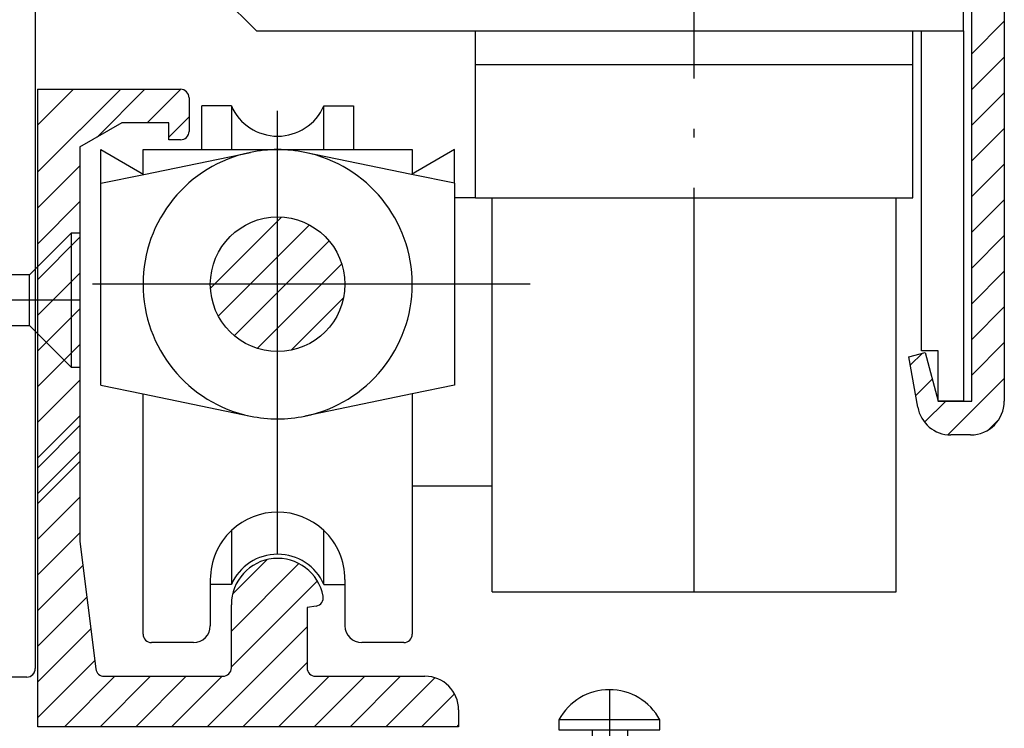
# Paper-space layout 'CC' of a CAD drawing. Units: millimetres. Extents: x -11 to 585, y 0 to 771.
# Drawn here: x 311 to 370, y 146 to 188 of the extents above; entities that cross this region are included whole.
import ezdxf

# ---------------------------------------------------------------- set-up
doc = ezdxf.new("R2010")
doc.units = ezdxf.units.MM
doc.linetypes.add('ACAD_ISO04W100', pattern=[30.5, 24, -3, 0.5, -3])
doc.linetypes.add('CENTER', pattern=[50.8, 31.75, -6.35, 6.35, -6.35])
doc.layers.get('Defpoints').update_dxf_attribs({"color": 1})
for name, color, linetype in [('1', 7, 'Continuous'), ('Drawing', 7, 'Continuous'), ('VEKA_PAPER', 5, 'Continuous')]:
    doc.layers.add(name, color=color, linetype=linetype)

# ---------------------------------------------------------------- blocks, each defined once
blk = doc.blocks.new('Clipboard18149')
for p, q in [((3.029, 36.446), (3.029, 38.234)), ((3.029, 31.964), (3.029, 36.434)), ((3.959, 2.496), (4.093, 35.83)), ((5.045, 23.918), (5.047, 24.418)), ((5.035, 21.419), (5.037, 21.919)), ((5.025, 18.92), (5.025, 19.42)), ((5.017, 16.92), (5.015, 16.42)), ((5.003, 13.401), (5.005, 13.901)), ((4.993, 10.901), (4.993, 11.401)), ((4.983, 8.401), (4.985, 8.901)), ((4.973, 5.901), (4.973, 6.401)), ((4.943, 3.386), (4.946, 3.886)), ((3.963, 3.39), (3.959, 2.496))]:
    blk.add_line(p, q)
at = {"layer": 'Drawing', "linetype": 'CENTER'}
for p, q in [((0.002, 36.446), (0, 35.846)), ((6.002, 36.446), (0.002, 36.446)), ((6, 35.846), (6.002, 36.446)), ((0, 35.846), (6, 35.846)), ((2.997, 2.5), (3.029, 31.964)), ((0.764, 27.875), (0.511, 27.876)), ((0.511, 27.876), (0.997, 24.436)), ((0.759, 27.911), (1.245, 24.471)), ((5.264, 27.893), (4.75, 24.457)), ((5.511, 27.856), (4.997, 24.42)), ((5.259, 27.857), (5.511, 27.856)), ((0.974, 23.936), (0.976, 24.436)), ((0.976, 24.436), (1.976, 24.432)), ((1.974, 23.932), (1.976, 24.432)), ((4.045, 23.922), (4.047, 24.422)), ((4.047, 24.422), (5.047, 24.418)), ((1.474, 23.934), (0.974, 23.936)), ((1.974, 23.932), (1.474, 23.934)), ((4.545, 23.92), (4.045, 23.922)), ((5.045, 23.918), (4.545, 23.92)), ((0.973, 21.436), (0.975, 21.936)), ((0.975, 21.936), (1.975, 21.932)), ((1.973, 21.432), (1.975, 21.932)), ((4.035, 21.423), (4.037, 21.923)), ((4.037, 21.923), (5.037, 21.919)), ((1.473, 21.434), (0.973, 21.436)), ((1.973, 21.432), (1.473, 21.434)), ((4.535, 21.421), (4.035, 21.423)), ((5.035, 21.419), (4.535, 21.421)), ((0.971, 18.936), (0.973, 19.436)), ((0.973, 19.436), (1.973, 19.432)), ((1.971, 18.932), (1.973, 19.432)), ((4.025, 18.924), (4.027, 19.424)), ((4.027, 19.424), (5.027, 19.42)), ((1.471, 18.934), (0.971, 18.936)), ((1.971, 18.932), (1.471, 18.934)), ((4.525, 18.922), (4.025, 18.924)), ((5.025, 18.92), (4.525, 18.922)), ((0.746, 17.357), (0.493, 17.358)), ((0.493, 17.358), (0.979, 13.917)), ((0.741, 17.393), (1.227, 13.952)), ((5.246, 17.374), (4.732, 13.938)), ((5.493, 17.338), (4.979, 13.901)), ((5.241, 17.339), (5.493, 17.338)), ((0.97, 16.436), (0.972, 16.936)), ((1.47, 16.434), (0.97, 16.436)), ((0.972, 16.936), (1.972, 16.932)), ((1.97, 16.432), (1.47, 16.434)), ((1.97, 16.432), (1.972, 16.932)), ((4.015, 16.424), (4.017, 16.924)), ((4.515, 16.422), (4.015, 16.424)), ((4.017, 16.924), (5.017, 16.92)), ((5.015, 16.42), (4.515, 16.422)), ((0.968, 13.417), (0.97, 13.917)), ((0.97, 13.917), (1.97, 13.913)), ((1.968, 13.413), (1.97, 13.913)), ((4.003, 13.405), (4.005, 13.905)), ((4.005, 13.905), (5.005, 13.901)), ((1.468, 13.415), (0.968, 13.417)), ((1.968, 13.413), (1.468, 13.415)), ((4.503, 13.403), (4.003, 13.405)), ((5.003, 13.401), (4.503, 13.403)), ((0.975, 10.917), (0.977, 11.417)), ((0.977, 11.417), (1.977, 11.413)), ((1.975, 10.913), (1.977, 11.413)), ((3.993, 10.905), (3.995, 11.405)), ((3.995, 11.405), (4.995, 11.401)), ((1.475, 10.915), (0.975, 10.917)), ((1.975, 10.913), (1.475, 10.915)), ((4.493, 10.903), (3.993, 10.905)), ((4.993, 10.901), (4.493, 10.903)), ((0.965, 8.417), (0.967, 8.917)), ((0.967, 8.917), (1.967, 8.913)), ((1.965, 8.413), (1.967, 8.913)), ((3.983, 8.405), (3.985, 8.905)), ((3.985, 8.905), (4.985, 8.901)), ((1.465, 8.415), (0.965, 8.417)), ((1.965, 8.413), (1.465, 8.415)), ((4.483, 8.403), (3.983, 8.405)), ((4.983, 8.401), (4.483, 8.403)), ((0.731, 7.341), (0.479, 7.342)), ((0.479, 7.342), (0.965, 3.902)), ((0.726, 7.377), (1.212, 3.937)), ((5.231, 7.359), (4.717, 3.923)), ((5.478, 7.322), (4.965, 3.886)), ((5.226, 7.323), (5.478, 7.322)), ((0.955, 5.917), (0.957, 6.417)), ((1.455, 5.915), (0.955, 5.917)), ((0.957, 6.417), (1.957, 6.413)), ((1.955, 5.913), (1.455, 5.915)), ((1.955, 5.913), (1.957, 6.413)), ((3.973, 5.905), (3.975, 6.405)), ((4.473, 5.903), (3.973, 5.905)), ((3.975, 6.405), (4.975, 6.401)), ((4.973, 5.901), (4.473, 5.903)), ((0.97, 3.402), (0.972, 3.902)), ((0.972, 3.902), (1.972, 3.898)), ((1.97, 3.398), (1.972, 3.898)), ((3.963, 3.39), (3.965, 3.89)), ((3.965, 3.89), (4.965, 3.886)), ((1.47, 3.4), (0.97, 3.402)), ((1.97, 3.398), (1.47, 3.4)), ((4.943, 3.386), (3.963, 3.39)), ((4.993, 2.492), (0.993, 2.508)), ((1.989, 1.504), (0.993, 2.508)), ((3.989, 1.496), (4.993, 2.492)), ((3.989, 1.496), (1.989, 1.504)), ((2.205, 1.177), (2.206, 1.503)), ((2.983, 0), (2.205, 1.177)), ((3.484, 0.745), (2.206, 1.304)), ((3.77, 1.171), (2.983, 0)), ((2.989, 1.5), (3.989, 1.496)), ((3.77, 1.171), (3.772, 1.497)), ((3.2, 0.323), (2.594, 0.589))]:
    blk.add_line(p, q, dxfattribs=at)
at = {"layer": 'Drawing'}
blk.add_line((1.982, 35.838), (1.961, 2.508), dxfattribs=at)
at = {"layer": 'Drawing', "linetype": 'CENTER'}
blk.add_arc((3.002, 34.824), 3.411, 28.4121, 151.5879, dxfattribs=at)
blk = doc.blocks.new('A$C33447CB5')
at = {"layer": 'Drawing', "linetype": 'Continuous'}
for p, q in [((13.148, 67.181), (15.623, 67.844)), ((13.21, 66.718), (13.866, 67.373)), ((13.5, 65.594), (15.756, 67.849)), ((15.072, 66.939), (14.475, 67.536)), ((15.98, 67.445), (15.59, 67.835)), ((1.482, 64.085), (12.241, 66.968)), ((15.836, 64.761), (13.359, 67.238)), ((15.824, 67.281), (15.052, 66.929)), ((13.5, 63.152), (13.5, 66.013)), ((13.5, 66.004), (13.5, 63.404)), ((13.5, 66.002), (13.5, 63.402)), ((13.5, 64.179), (15.054, 65.733)), ((14.48, 64.702), (13.5, 65.683)), ((14.824, 66.018), (16, 64.557)), ((15.167, 64.432), (15.684, 64.949)), ((16, 64.557), (16, 61.274)), ((9.058, 61.152), (11.752, 63.846)), ((9.19, 61.37), (11.295, 63.847)), ((12.3, 63.402), (12.3, 63.852)), ((14.2, 63.568), (13.5, 64.268)), ((14.2, 64.253), (14.2, 58.102)), ((15.402, 61.833), (15.2, 64.253)), ((16, 63.182), (15.225, 63.958)), ((15.292, 63.143), (16, 63.851)), ((14.2, 60.74), (11.202, 63.738)), ((11.817, 63.715), (11.95, 63.09)), ((12.584, 61.849), (14.2, 63.465)), ((11.673, 61.852), (10.553, 62.973)), ((11.081, 61.76), (12.18, 62.859)), ((12.243, 62.852), (13.2, 62.852)), ((14.2, 62.154), (13.413, 62.941)), ((0, 0.5), (0, 62.154)), ((5.278, 62.514), (2.871, 61.869)), ((10.683, 61.429), (9.903, 62.209)), ((13.412, 61.263), (14.2, 62.051)), ((16, 61.768), (15.353, 62.415)), ((15.401, 61.838), (16, 62.437)), ((11.988, 58.71), (9.253, 61.444)), ((12.5, 61.852), (11.5, 61.852)), ((2.5, 61.386), (2.5, 47.25)), ((9.404, 60.083), (10.592, 61.271)), ((11.295, 57.858), (9.19, 60.334)), ((12.416, 58.852), (14.2, 60.637)), ((10.054, 59.319), (10.838, 60.103)), ((10.703, 58.554), (12.001, 59.852)), ((11.5, 59.852), (12.5, 59.852)), ((13.267, 58.845), (12.259, 59.852)), ((14.2, 59.326), (13.289, 60.237)), ((13.5, 58.522), (14.2, 59.222)), ((11.531, 57.752), (10.558, 58.726)), ((11.95, 58.615), (11.817, 57.99)), ((13.2, 58.852), (12.243, 58.852)), ((14.164, 57.948), (13.493, 58.619)), ((13.5, 58.102), (13.5, 58.552)), ((11.362, 57.799), (11.888, 58.324)), ((12.3, 57.852), (12.3, 58.302)), ((13.5, 58.302), (13.5, 51.301)), ((9.144, 47.136), (10.84, 54.401)), ((13.122, 51.011), (12.946, 51.059)), ((12.576, 50.838), (11.552, 46.455)), ((45.809, 46.378), (45.21, 48.612)), ((45.516, 48.989), (49.026, 48.805)), ((53.974, 48.805), (57.684, 49)), ((58, 48.7), (58, 0.5)), ((49.487, 48.193), (48.288, 43)), ((54.428, 43), (53.508, 48.219)), ((3, 46.75), (8.658, 46.75)), ((14.3, 44.167), (18.5, 46)), ((18.5, 46), (45.519, 46)), ((8.659, 45.25), (3, 45.25)), ((2.5, 44.75), (2.5, 27.25)), ((18.8, 43.403), (16.3, 42.312)), ((37, 43.5), (21, 43.5)), ((41.5, 43.5), (39, 43.5)), ((45.209, 43.5), (44, 43.5)), ((19.5, 41.2), (19.5, 42.945)), ((20.5, 43), (20.5, 41.2)), ((37.5, 41.2), (37.5, 43)), ((38.5, 43), (38.5, 41.2)), ((42, 9.7), (42, 43)), ((43.5, 43), (43.5, 27.25)), ((45.603, 42.482), (45.696, 42.888)), ((48.288, 43), (49.288, 42)), ((53.428, 42), (54.428, 43)), ((16, 41.854), (16, 9.7)), ((48.106, 39.646), (45.736, 42.016)), ((49.288, 42), (53.428, 42)), ((14.5, 27.25), (14.5, 41.025)), ((16.5, 37.682), (19.018, 40.2)), ((18.5, 40.2), (28.75, 40.2)), ((19.639, 38.7), (21.139, 40.2)), ((21.76, 38.7), (23.26, 40.2)), ((23.882, 38.7), (25.382, 40.2)), ((26.003, 38.7), (27.503, 40.2)), ((28.75, 40.2), (28.75, 38.7)), ((29.25, 39.826), (29.624, 40.2)), ((29.25, 40.2), (39.5, 40.2)), ((29.25, 38.7), (29.25, 40.2)), ((30.246, 38.7), (31.746, 40.2)), ((32.367, 38.7), (33.867, 40.2)), ((34.488, 38.7), (35.988, 40.2)), ((36.61, 38.7), (38.11, 40.2)), ((38.731, 38.7), (40.129, 40.098)), ((28.124, 38.7), (28.75, 39.326)), ((49.1, 39.5), (48.459, 39.5)), ((51.9, 39.496), (51.1, 39.496)), ((54.256, 39.5), (53.9, 39.5)), ((54.647, 39.683), (54.61, 39.646)), ((55.5, 27.25), (55.5, 39.33)), ((28.75, 38.7), (18.5, 38.7)), ((39.5, 38.7), (29.25, 38.7)), ((40, 37.848), (41.275, 39.122)), ((49.6, 37.996), (49.6, 39)), ((50.6, 38.996), (50.6, 37.996)), ((52.4, 37.996), (52.4, 38.996)), ((53.4, 39), (53.4, 37.996)), ((16.5, 12.2), (16.5, 38.2)), ((18, 38.2), (18, 12.2)), ((40, 12.2), (40, 38.2)), ((41.5, 38.2), (41.5, 12.2)), ((16.5, 35.561), (18, 37.061)), ((40, 35.726), (41.5, 37.226)), ((40, 33.605), (41.5, 35.105)), ((16.5, 33.44), (18, 34.94)), ((16.5, 31.318), (18, 32.818)), ((40, 31.484), (41.5, 32.984)), ((16.5, 29.197), (18, 30.697)), ((40, 29.362), (41.5, 30.862)), ((40, 27.241), (41.5, 28.741)), ((16.5, 27.076), (18, 28.576)), ((3, 26.75), (14, 26.75)), ((16.5, 24.954), (18, 26.454)), ((40, 25.12), (41.5, 26.62)), ((44, 26.75), (55, 26.75)), ((14, 25.25), (3, 25.25)), ((55, 25.25), (44, 25.25)), ((2.5, 24.75), (2.5, 9.7)), ((14.5, 9.7), (14.5, 24.75)), ((43.5, 24.75), (43.5, 9.7)), ((55.5, 9.7), (55.5, 24.75)), ((16.5, 22.833), (18, 24.333)), ((40, 22.999), (41.5, 24.499)), ((40, 20.877), (41.5, 22.377)), ((16.5, 20.712), (18, 22.212)), ((16.5, 18.59), (18, 20.09)), ((40, 18.756), (41.5, 20.256)), ((16.5, 16.469), (18, 17.969)), ((40, 16.635), (41.5, 18.135)), ((16.5, 14.348), (18, 15.848)), ((16.5, 12.227), (18, 13.727)), ((40, 12.392), (41.5, 13.892)), ((17.134, 10.739), (18.197, 11.802)), ((39.991, 10.261), (41.439, 11.71)), ((18.5, 11.7), (39.5, 11.7)), ((18.716, 10.2), (20.216, 11.7)), ((20.838, 10.2), (22.338, 11.7)), ((22.959, 10.2), (24.459, 11.7)), ((25.08, 10.2), (26.58, 11.7)), ((27.202, 10.2), (28.702, 11.7)), ((29.323, 10.2), (30.823, 11.7)), ((31.444, 10.2), (32.944, 11.7)), ((33.566, 10.2), (35.066, 11.7)), ((35.687, 10.2), (37.187, 11.7)), ((37.808, 10.2), (39.308, 11.7)), ((39.5, 10.2), (18.5, 10.2)), ((3, 9.2), (14, 9.2)), ((16.5, 9.2), (19.5, 9.2)), ((20.5, 9.2), (27.813, 9.2)), ((30.187, 9.2), (37.5, 9.2)), ((38.5, 9.2), (41.5, 9.2)), ((44, 9.2), (55, 9.2)), ((11.4, 6.7), (3, 6.7)), ((28.7, 6.7), (14.9, 6.7)), ((29, 7), (28.7, 6.7)), ((29.3, 6.7), (29, 7)), ((43.1, 6.7), (29.3, 6.7)), ((55, 6.7), (46.6, 6.7)), ((2.5, 6.2), (2.5, 3)), ((11.9, 3), (11.9, 6.2)), ((14.4, 6.2), (14.4, 3)), ((43.6, 3), (43.6, 6.2)), ((46.1, 6.2), (46.1, 3)), ((55.5, 3), (55.5, 6.2)), ((3, 2.5), (3.7, 2.5)), ((10.9, 2.5), (11.4, 2.5)), ((14.9, 2.5), (15.4, 2.5)), ((42.6, 2.5), (43.1, 2.5)), ((46.6, 2.5), (47.1, 2.5)), ((54.3, 2.5), (55, 2.5)), ((4.2, 2), (4.2, 1.5)), ((10.4, 1.5), (10.4, 2)), ((15.9, 2), (15.9, 1.5)), ((42.1, 1.5), (42.1, 2)), ((47.6, 2), (47.6, 1.5)), ((53.8, 1.5), (53.8, 2)), ((4.2, 1.5), (2.7, 0)), ((11.9, 0), (10.4, 1.5)), ((15.9, 1.5), (14.4, 0)), ((43.6, 0), (42.1, 1.5)), ((47.6, 1.5), (46.1, 0)), ((55.3, 0), (53.8, 1.5)), ((2.7, 0), (0.5, 0)), ((14.4, 0), (11.9, 0)), ((46.1, 0), (43.6, 0)), ((57.5, 0), (55.3, 0))]:
    blk.add_line(p, q, dxfattribs=at)
for centre, radius, start, end in [((15.7, 67.554), 0.3, 294.46994, 104.99636), ((12.5, 66.002), 1, 0, 105.00081), ((13.2, 66.988), 0.2, 104.99563, 234.3072), ((12.5, 66.013), 1, 0, 54.30739), ((15.3, 66.383), 0.6, 114.46922, 217.5291), ((14.7, 64.253), 0.5, 0, 180), ((2, 62.154), 2, 104.99876, 180.00175), ((11.8, 60.852), 3.5, 90, 270), ((11.523, 63.652), 0.3, 11.99604, 139.64312), ((11.8, 63.852), 0.5, 0, 90), ((12.9, 63.402), 0.6, 180, 360), ((12.243, 63.152), 0.3, 191.99758, 270), ((13.2, 63.152), 0.3, 270, 0), ((5.408, 62.031), 0.5, 349.54877, 104.99809), ((3, 61.386), 0.5, 105.00147, 180), ((11.8, 60.852), 6, 169.5471, 257.14277), ((11.5, 60.852), 1, 90, 270), ((12.5, 60.852), 1, 270, 90), ((16, 61.874), 0.6, 183.91282, 270.00146), ((9.8, 60.852), 0.8, 139.64271, 220.35792), ((12.243, 58.552), 0.3, 90, 167.99968), ((12.9, 58.302), 0.6, 0, 180), ((13.2, 58.552), 0.3, 0, 90), ((11.523, 58.052), 0.3, 220.35876, 347.99939), ((13.85, 58.102), 0.35, 180, 360), ((11.8, 57.852), 0.5, 270, 0), ((10.354, 54.515), 0.5, 346.85519, 77.14117), ((12.868, 50.769), 0.3, 75.00854, 166.85085), ((13.2, 51.301), 0.3, 254.97697, 0), ((45.5, 48.689), 0.3, 86.99426, 195.00353), ((49, 48.306), 0.5, 346.99857, 86.99089), ((54, 48.306), 0.5, 93.00213, 180), ((57.7, 48.7), 0.3, 0, 93.00268), ((54, 48.306), 0.5, 180, 189.99825), ((3, 47.25), 0.5, 180, 270), ((8.658, 47.25), 0.5, 270, 346.862), ((13.5, 46), 2, 166.85519, 293.57902), ((45.519, 46.3), 0.3, 270, 14.99749), ((3, 44.75), 0.5, 90, 180), ((8.659, 44.75), 0.5, 14.47816, 90), ((13.5, 46), 4.5, 194.47748, 275.74052), ((19, 42.945), 0.5, 0, 113.58252), ((21, 43), 0.5, 90, 180), ((37, 43), 0.5, 0, 90), ((39, 43), 0.5, 90, 180), ((41.5, 43), 0.5, 0, 90), ((44, 43), 0.5, 90, 180), ((45.209, 43), 0.5, 346.99936, 90), ((16.5, 41.854), 0.5, 113.57972, 180), ((46.09, 42.369), 0.5, 166.99857, 224.99753), ((14, 41.025), 0.5, 0, 95.74121), ((20, 41.2), 0.5, 180, 360), ((38, 41.2), 0.5, 180, 360), ((18.5, 38.2), 2, 90, 180), ((39.5, 38.2), 2, 0, 90.00087), ((55, 39.33), 0.5, 0, 134.99753), ((48.459, 40), 0.5, 224.99505, 270), ((49.1, 39), 0.5, 0, 90), ((51.1, 38.996), 0.5, 90, 180), ((51.9, 38.996), 0.5, 0, 90), ((53.9, 39), 0.5, 90, 180), ((54.256, 40), 0.5, 270, 314.99753), ((18.5, 38.2), 0.5, 90, 180), ((39.5, 38.2), 0.5, 0, 90.0035), ((50.1, 37.996), 0.5, 180, 270), ((50.1, 37.996), 0.5, 270, 0), ((52.9, 37.996), 0.5, 180, 270), ((52.9, 37.996), 0.5, 270, 0), ((3, 27.25), 0.5, 180, 270), ((14, 27.25), 0.5, 270, 0), ((44, 27.25), 0.5, 180, 270), ((55, 27.25), 0.5, 270, 0), ((3, 24.75), 0.5, 90, 180), ((14, 24.75), 0.5, 0, 90), ((44, 24.75), 0.5, 90, 180), ((55, 24.75), 0.5, 0, 90), ((18.5, 12.2), 2, 180.0035, 270), ((18.5, 12.2), 0.5, 180.01399, 270), ((39.5, 12.2), 2, 270, 0), ((39.5, 12.2), 0.5, 270, 0), ((3, 9.7), 0.5, 180, 270), ((14, 9.7), 0.5, 270, 0), ((16.5, 9.7), 0.5, 180, 270), ((20, 9.2), 0.5, 0, 180), ((29, 7), 2.5, 61.6424, 118.3576), ((38, 9.2), 0.5, 0, 180), ((41.5, 9.7), 0.5, 270, 0), ((44, 9.7), 0.5, 180, 270), ((55, 9.7), 0.5, 270, 0), ((3, 6.2), 0.5, 90, 180), ((11.4, 6.2), 0.5, 0, 90), ((14.9, 6.2), 0.5, 90, 180), ((43.1, 6.2), 0.5, 0, 90), ((46.6, 6.2), 0.5, 90, 180), ((55, 6.2), 0.5, 0, 90), ((3, 3), 0.5, 180, 270), ((11.4, 3), 0.5, 270, 0), ((14.9, 3), 0.5, 180, 270), ((43.1, 3), 0.5, 270, 0), ((46.6, 3), 0.5, 180, 270), ((55, 3), 0.5, 270, 0), ((3.7, 2), 0.5, 0, 90), ((10.9, 2), 0.5, 90, 180), ((15.4, 2), 0.5, 0, 90), ((42.6, 2), 0.5, 90, 180), ((47.1, 2), 0.5, 0, 90), ((54.3, 2), 0.5, 90, 180), ((0.5, 0.5), 0.5, 180, 270), ((57.5, 0.5), 0.5, 270, 0)]:
    blk.add_arc(centre, radius, start, end, dxfattribs=at)
for p in [(15.2, 64.253), (12.5, 61.852), (18.5, 40.2), (39.5, 11.7), (0, 0.5), (0, 0.5)]:
    blk.add_point(p, dxfattribs=at)
blk = doc.blocks.new('PH_GRPBLK')
at = {"layer": 'Defpoints', "color": 0, "linetype": 'Continuous'}
blk.add_point((0, 0), dxfattribs=at)
blk = doc.blocks.new('Tilt & Slide Door Bottom')
at = {"layer": '1', "color": 7, "linetype": 'Continuous'}
for p, q in [((-393.617, 185.297), (-393.617, 249.575)), ((-393.617, 185.297), (-393.617, 249.575)), ((-391.687, 249.524), (-391.687, 185.297)), ((-391.687, 249.524), (-391.687, 185.297)), ((-394.117, 207.297), (-394.117, 211.297)), ((-394.117, 207.297), (-394.117, 211.297)), ((-438.117, 209.297), (-436.116, 207.297)), ((-438.117, 209.297), (-436.116, 207.297)), ((-393.617, 205.94), (-391.687, 207.87)), ((-393.617, 205.94), (-391.687, 207.87)), ((-436.116, 207.297), (-423.117, 207.297)), ((-436.116, 207.297), (-423.117, 207.297)), ((-423.117, 197.372), (-423.117, 207.297)), ((-423.117, 207.297), (-397.117, 207.297)), ((-423.117, 197.372), (-423.117, 207.297)), ((-423.117, 207.297), (-397.117, 207.297)), ((-397.117, 197.372), (-397.117, 207.297)), ((-397.117, 207.297), (-396.617, 207.297)), ((-397.117, 197.372), (-397.117, 207.297)), ((-397.117, 207.297), (-396.617, 207.297)), ((-396.617, 188.297), (-396.617, 207.297)), ((-396.617, 207.297), (-394.117, 207.297)), ((-396.617, 188.297), (-396.617, 207.297)), ((-396.617, 207.297), (-394.117, 207.297)), ((-394.117, 207.297), (-394.117, 185.297)), ((-394.117, 207.297), (-394.117, 185.297)), ((-393.617, 203.819), (-391.687, 205.749)), ((-393.617, 203.819), (-391.687, 205.749)), ((-423.117, 205.297), (-397.117, 205.297)), ((-423.117, 205.297), (-397.117, 205.297)), ((-449.133, 201.692), (-446.995, 203.83)), ((-449.133, 203.814), (-449.117, 203.83)), ((-449.133, 203.83), (-440.633, 203.83)), ((-449.133, 201.692), (-446.995, 203.83)), ((-449.133, 203.814), (-449.117, 203.83)), ((-449.133, 203.83), (-440.633, 203.83)), ((-449.117, 191.297), (-449.117, 203.83)), ((-449.117, 198.917), (-444.18, 203.83)), ((-449.117, 191.297), (-449.117, 203.83)), ((-445.599, 200.984), (-442.753, 203.83)), ((-445.599, 200.984), (-442.753, 203.83)), ((-442.615, 201.83), (-440.615, 203.83)), ((-442.615, 201.83), (-440.615, 203.83)), ((-393.617, 201.698), (-391.687, 203.628)), ((-393.617, 201.698), (-391.687, 203.628)), ((-440.133, 203.33), (-440.133, 201.33)), ((-440.133, 203.33), (-440.133, 201.33)), ((-437.617, 202.848), (-439.367, 202.848)), ((-439.367, 200.247), (-439.367, 202.848)), ((-437.617, 202.848), (-439.367, 202.848)), ((-439.367, 200.247), (-439.367, 202.848)), ((-437.617, 202.848), (-437.617, 200.247)), ((-437.617, 202.848), (-437.617, 200.247)), ((-432.117, 202.848), (-430.367, 202.848)), ((-432.117, 200.247), (-432.117, 202.848)), ((-432.117, 202.848), (-430.367, 202.848)), ((-432.117, 200.247), (-432.117, 202.848)), ((-430.367, 202.848), (-430.367, 200.247)), ((-430.367, 202.848), (-430.367, 200.247)), ((-441.333, 200.99), (-440.133, 202.19)), ((-441.333, 200.99), (-440.133, 202.19)), ((-449.117, 198.917), (-446.617, 201.417)), ((-444.133, 201.83), (-446.633, 200.387)), ((-444.133, 201.83), (-446.633, 200.387)), ((-441.333, 201.83), (-444.133, 201.83)), ((-441.333, 201.83), (-444.133, 201.83)), ((-441.333, 200.83), (-441.333, 201.83)), ((-441.333, 200.83), (-441.333, 201.83)), ((-393.617, 199.576), (-391.687, 201.506)), ((-393.617, 199.576), (-391.687, 201.506)), ((-440.633, 200.83), (-441.333, 200.83)), ((-440.633, 200.83), (-441.333, 200.83)), ((-446.617, 200.396), (-446.617, 191.297)), ((-446.617, 200.396), (-446.617, 191.297)), ((-445.367, 200.247), (-442.816, 198.774)), ((-445.367, 198.247), (-445.367, 200.247)), ((-445.367, 200.247), (-442.816, 198.774)), ((-445.367, 198.247), (-445.367, 200.247)), ((-442.867, 200.247), (-439.367, 200.247)), ((-442.867, 198.763), (-442.867, 200.247)), ((-442.867, 200.247), (-439.367, 200.247)), ((-442.867, 198.763), (-442.867, 200.247)), ((-439.367, 200.247), (-437.617, 200.247)), ((-439.367, 200.247), (-437.617, 200.247)), ((-437.617, 200.247), (-432.117, 200.247)), ((-437.617, 200.247), (-432.117, 200.247)), ((-432.117, 200.247), (-430.367, 200.247)), ((-432.117, 200.247), (-430.367, 200.247)), ((-430.367, 200.247), (-426.867, 200.247)), ((-430.367, 200.247), (-426.867, 200.247)), ((-424.367, 200.247), (-426.918, 198.774)), ((-424.367, 200.247), (-426.918, 198.774)), ((-426.867, 200.247), (-426.867, 198.764)), ((-426.867, 200.247), (-426.867, 198.764)), ((-424.367, 198.247), (-424.367, 200.247)), ((-424.367, 198.247), (-424.367, 200.247)), ((-442.816, 198.774), (-436.485, 200.082)), ((-442.816, 198.774), (-436.485, 200.082)), ((-426.918, 198.774), (-433.249, 200.082)), ((-426.918, 198.774), (-433.249, 200.082)), ((-449.117, 196.779), (-446.617, 199.279)), ((-449.117, 196.779), (-446.617, 199.279)), ((-393.617, 197.455), (-391.687, 199.385)), ((-393.617, 197.455), (-391.687, 199.385)), ((-445.367, 198.247), (-442.816, 198.774)), ((-445.367, 198.247), (-442.816, 198.774)), ((-424.367, 198.247), (-426.918, 198.774)), ((-424.367, 198.247), (-426.918, 198.774)), ((-445.367, 186.247), (-445.367, 198.247)), ((-445.367, 186.247), (-445.367, 198.247)), ((-424.367, 198.247), (-424.367, 197.372)), ((-424.367, 198.247), (-424.367, 197.372)), ((-423.117, 197.372), (-424.367, 197.372)), ((-424.367, 197.372), (-424.367, 186.247)), ((-423.117, 197.372), (-424.367, 197.372)), ((-424.367, 197.372), (-424.367, 186.247)), ((-423.117, 197.372), (-397.117, 197.372)), ((-423.117, 197.372), (-397.117, 197.372)), ((-422.117, 180.247), (-422.117, 197.372)), ((-422.117, 180.247), (-422.117, 197.372)), ((-398.117, 173.972), (-398.117, 197.372)), ((-393.617, 195.334), (-391.687, 197.264)), ((-393.617, 195.334), (-391.687, 197.264)), ((-449.117, 194.657), (-446.617, 197.157)), ((-449.117, 194.657), (-446.617, 197.157)), ((-438.86, 192.011), (-434.631, 196.24)), ((-438.86, 192.011), (-434.631, 196.24)), ((-438.392, 190.358), (-432.977, 195.772)), ((-438.392, 190.358), (-432.977, 195.772)), ((-449.617, 192.797), (-447.117, 195.297)), ((-449.617, 192.797), (-447.117, 195.297)), ((-449.117, 192.536), (-446.617, 195.036)), ((-449.117, 192.536), (-446.617, 195.036)), ((-447.117, 195.297), (-446.617, 195.297)), ((-447.117, 187.297), (-447.117, 195.297)), ((-447.117, 195.297), (-446.617, 195.297)), ((-447.117, 187.297), (-447.117, 195.297)), ((-446.617, 195.297), (-446.617, 191.297)), ((-446.617, 195.297), (-446.617, 191.297)), ((-393.617, 193.212), (-391.687, 195.142)), ((-393.617, 193.212), (-391.687, 195.142)), ((-437.442, 189.186), (-431.806, 194.822)), ((-437.442, 189.186), (-431.806, 194.822)), ((-436.074, 188.434), (-431.053, 193.454)), ((-436.074, 188.434), (-431.053, 193.454)), ((-449.617, 192.797), (-462.261, 192.797)), ((-449.617, 192.797), (-462.261, 192.797)), ((-449.617, 191.297), (-449.617, 192.797)), ((-449.617, 191.297), (-449.617, 192.797)), ((-449.117, 190.415), (-446.617, 192.915)), ((-449.117, 190.415), (-446.617, 192.915)), ((-393.617, 191.091), (-391.687, 193.021)), ((-393.617, 191.091), (-391.687, 193.021)), ((-434.056, 188.33), (-430.95, 191.436)), ((-434.056, 188.33), (-430.95, 191.436)), ((-449.617, 189.797), (-449.617, 191.297)), ((-449.617, 189.797), (-449.617, 191.297)), ((-449.117, 165.957), (-449.117, 191.297)), ((-449.117, 188.293), (-446.617, 190.793)), ((-449.117, 188.293), (-446.617, 190.793)), ((-446.617, 191.297), (-446.617, 187.297)), ((-446.617, 191.297), (-446.617, 176.957)), ((-446.617, 191.297), (-446.617, 187.297)), ((-446.617, 191.297), (-446.617, 176.957)), ((-393.617, 188.97), (-391.687, 190.9)), ((-393.617, 188.97), (-391.687, 190.9)), ((-461.456, 189.797), (-449.617, 189.797)), ((-461.456, 189.797), (-449.617, 189.797)), ((-447.117, 187.297), (-449.617, 189.797)), ((-447.117, 187.297), (-449.617, 189.797)), ((-449.117, 186.172), (-446.617, 188.672)), ((-449.117, 186.172), (-446.617, 188.672)), ((-393.617, 186.848), (-391.687, 188.778)), ((-393.617, 186.848), (-391.687, 188.778)), ((-397.359, 187.936), (-396.393, 188.195)), ((-397.359, 187.936), (-396.393, 188.195)), ((-396.833, 184.95), (-397.359, 187.936)), ((-396.833, 184.95), (-397.359, 187.936)), ((-397.271, 187.437), (-396.557, 188.151)), ((-397.271, 187.437), (-396.557, 188.151)), ((-395.617, 188.297), (-396.617, 188.297)), ((-395.617, 188.297), (-396.617, 188.297)), ((-396.393, 188.195), (-395.617, 185.297)), ((-396.393, 188.195), (-395.617, 185.297)), ((-395.617, 185.297), (-395.617, 188.297)), ((-395.617, 185.297), (-395.617, 188.297)), ((-446.617, 187.297), (-447.117, 187.297)), ((-446.617, 187.297), (-447.117, 187.297)), ((-395.039, 183.305), (-391.687, 186.657)), ((-395.039, 183.305), (-391.687, 186.657)), ((-449.117, 184.051), (-446.617, 186.551)), ((-449.117, 184.051), (-446.617, 186.551)), ((-445.367, 186.247), (-442.867, 185.731)), ((-445.367, 186.247), (-442.867, 185.731)), ((-424.367, 186.247), (-426.867, 185.731)), ((-424.367, 186.247), (-426.867, 185.731)), ((-396.953, 185.633), (-395.97, 186.616)), ((-396.953, 185.633), (-395.97, 186.616)), ((-442.867, 185.731), (-436.485, 184.412)), ((-442.867, 171.457), (-442.867, 185.731)), ((-442.867, 185.731), (-436.485, 184.412)), ((-442.867, 171.457), (-442.867, 185.731)), ((-426.867, 185.731), (-433.249, 184.412)), ((-426.867, 185.731), (-433.249, 184.412)), ((-426.867, 185.731), (-426.867, 180.247)), ((-426.867, 185.731), (-426.867, 180.247)), ((-396.421, 184.044), (-395.168, 185.297)), ((-396.421, 184.044), (-395.168, 185.297)), ((-395.617, 185.297), (-393.617, 185.297)), ((-394.117, 185.297), (-395.617, 185.297)), ((-395.617, 185.297), (-393.617, 185.297)), ((-394.117, 185.297), (-395.617, 185.297)), ((-449.117, 181.929), (-446.617, 184.429)), ((-449.117, 181.929), (-446.617, 184.429)), ((-449.117, 181.347), (-446.617, 183.847)), ((-449.117, 181.347), (-446.617, 183.847)), ((-426.867, 183.907), (-426.867, 171.457)), ((-426.867, 183.907), (-426.867, 171.457)), ((-392.613, 183.61), (-392, 184.223)), ((-392.613, 183.61), (-392, 184.223)), ((-393.687, 183.297), (-394.863, 183.297)), ((-393.687, 183.297), (-394.863, 183.297)), ((-449.117, 179.808), (-446.617, 182.308)), ((-449.117, 179.808), (-446.617, 182.308)), ((-449.117, 179.225), (-446.617, 181.725)), ((-449.117, 179.225), (-446.617, 181.725)), ((-422.117, 180.247), (-426.867, 180.247)), ((-422.117, 180.247), (-426.867, 180.247)), ((-422.117, 173.972), (-422.117, 180.247)), ((-449.117, 177.104), (-446.617, 179.604)), ((-449.117, 177.104), (-446.617, 179.604)), ((-449.117, 174.983), (-446.617, 177.483)), ((-449.117, 174.983), (-446.617, 177.483)), ((-437.617, 177.612), (-437.617, 174.406)), ((-437.617, 177.612), (-437.617, 174.406)), ((-432.117, 174.406), (-432.117, 177.612)), ((-432.117, 174.406), (-432.117, 177.612)), ((-446.617, 176.957), (-445.671, 169.395)), ((-446.617, 176.957), (-445.671, 169.395)), ((-449.117, 172.861), (-446.44, 175.539)), ((-449.117, 172.861), (-446.44, 175.539)), ((-437.617, 171.634), (-433.602, 175.649)), ((-437.617, 171.634), (-433.602, 175.649)), ((-437.546, 173.825), (-435.485, 175.887)), ((-437.546, 173.825), (-435.485, 175.887)), ((-438.867, 174.707), (-438.867, 174.406)), ((-438.867, 174.707), (-438.867, 174.406)), ((-438.867, 174.406), (-438.867, 171.957)), ((-437.617, 174.406), (-438.867, 174.406)), ((-438.867, 174.406), (-438.867, 171.957)), ((-437.617, 174.406), (-438.867, 174.406)), ((-437.617, 169.512), (-432.508, 174.621)), ((-437.617, 169.512), (-432.508, 174.621)), ((-432.117, 174.406), (-430.867, 174.406)), ((-432.117, 174.406), (-430.867, 174.406)), ((-430.867, 174.707), (-430.867, 174.406)), ((-430.867, 174.707), (-430.867, 174.406)), ((-430.867, 174.406), (-430.867, 171.957)), ((-430.867, 174.406), (-430.867, 171.957)), ((-422.117, 173.972), (-410.117, 173.972)), ((-422.117, 173.972), (-410.117, 173.972)), ((-410.117, 173.972), (-398.117, 173.972)), ((-410.117, 173.972), (-398.117, 173.972)), ((-449.117, 170.74), (-446.204, 173.653)), ((-449.117, 170.74), (-446.204, 173.653)), ((-437.617, 169.457), (-437.617, 173.207)), ((-437.617, 169.457), (-437.617, 173.207)), ((-432.568, 173.128), (-433.117, 173.031)), ((-432.568, 173.128), (-433.117, 173.031)), ((-433.117, 173.031), (-433.117, 169.457)), ((-433.117, 173.031), (-433.117, 169.457)), ((-449.117, 168.619), (-445.968, 171.768)), ((-449.117, 168.619), (-445.968, 171.768)), ((-439.051, 165.957), (-433.117, 171.891)), ((-439.051, 165.957), (-433.117, 171.891)), ((-439.867, 170.957), (-442.367, 170.957)), ((-439.867, 170.957), (-442.367, 170.957)), ((-427.367, 170.957), (-429.867, 170.957)), ((-427.367, 170.957), (-429.867, 170.957)), ((-449.117, 166.497), (-445.732, 169.882)), ((-449.117, 166.497), (-445.732, 169.882)), ((-436.929, 165.957), (-433.117, 169.77)), ((-436.929, 165.957), (-433.117, 169.77)), ((-447.536, 165.957), (-444.536, 168.957)), ((-447.536, 165.957), (-444.536, 168.957)), ((-445.415, 165.957), (-442.415, 168.957)), ((-445.415, 165.957), (-442.415, 168.957)), ((-445.175, 168.957), (-438.117, 168.957)), ((-445.175, 168.957), (-438.117, 168.957)), ((-443.293, 165.957), (-440.293, 168.957)), ((-443.293, 165.957), (-440.293, 168.957)), ((-441.172, 165.957), (-438.172, 168.957)), ((-441.172, 165.957), (-438.172, 168.957)), ((-434.808, 165.957), (-431.808, 168.957)), ((-434.808, 165.957), (-431.808, 168.957)), ((-432.687, 165.957), (-429.687, 168.957)), ((-432.687, 165.957), (-429.687, 168.957)), ((-432.617, 168.957), (-426.117, 168.957)), ((-432.617, 168.957), (-426.117, 168.957)), ((-430.565, 165.957), (-427.565, 168.957)), ((-430.565, 165.957), (-427.565, 168.957)), ((-428.444, 165.957), (-425.532, 168.869)), ((-428.444, 165.957), (-425.532, 168.869)), ((-426.323, 165.957), (-424.362, 167.917)), ((-426.323, 165.957), (-424.362, 167.917)), ((-424.117, 166.957), (-424.117, 165.957)), ((-424.117, 166.957), (-424.117, 165.957)), ((-424.117, 165.957), (-449.117, 165.957)), ((-424.117, 165.957), (-449.117, 165.957)), ((-424.201, 165.957), (-424.117, 166.042)), ((-424.201, 165.957), (-424.117, 166.042))]:
    blk.add_line(p, q, dxfattribs=at)
at = {"layer": '1', "color": 7, "linetype": 'ACAD_ISO04W100'}
for p, q in [((-410.117, 173.972), (-410.117, 246.297)), ((-410.117, 173.972), (-410.117, 246.297)), ((-434.867, 193.247), (-434.867, 202.547)), ((-434.867, 193.247), (-434.867, 202.547)), ((-434.867, 192.247), (-434.867, 193.247)), ((-434.867, 192.247), (-434.867, 193.247)), ((-434.867, 192.247), (-445.867, 192.247)), ((-434.867, 192.247), (-445.867, 192.247)), ((-419.867, 192.247), (-434.867, 192.247)), ((-434.867, 176.207), (-434.867, 192.247)), ((-419.867, 192.247), (-434.867, 192.247)), ((-434.867, 176.207), (-434.867, 192.247)), ((-449.617, 191.297), (-481.617, 191.297)), ((-449.617, 191.297), (-481.617, 191.297)), ((-446.617, 191.297), (-449.617, 191.297)), ((-446.617, 191.297), (-449.617, 191.297))]:
    blk.add_line(p, q, dxfattribs=at)
at = {"layer": '1', "color": 7, "linetype": 'Continuous'}
blk.add_circle((-434.867, 192.247), 4, dxfattribs=at)
blk.add_circle((-434.867, 192.247), 4, dxfattribs=at)
for centre, radius, start, end in [((-440.633, 203.33), 0.5, 0, 90), ((-440.633, 203.33), 0.5, 0, 90), ((-434.867, 204.047), 3, 203.55569, 336.44431), ((-434.867, 204.047), 3, 203.55569, 336.44431), ((-440.633, 201.33), 0.5, 270, 0), ((-440.633, 201.33), 0.5, 270, 0), ((-434.867, 192.247), 8, 78.32932, 101.67068), ((-434.867, 192.247), 8, 78.32932, 101.67068), ((-434.867, 192.247), 8, 101.67068, 258.32932), ((-434.867, 192.247), 8, 101.67068, 258.32932), ((-434.867, 192.247), 8, 281.67068, 78.32932), ((-434.867, 192.247), 8, 281.67068, 78.32932), ((-394.863, 185.297), 2, 190.00271, 270), ((-394.863, 185.297), 2, 190.00271, 270), ((-393.687, 185.297), 2, 270, 0), ((-393.687, 185.297), 2, 270, 0), ((-434.867, 192.247), 8, 258.32932, 281.67068), ((-434.867, 192.247), 8, 258.32932, 281.67068), ((-434.867, 174.707), 4, 46.56673, 133.43327), ((-434.867, 174.707), 4, 46.56673, 133.43327), ((-434.867, 174.707), 4, 133.43327, 180), ((-434.867, 174.707), 4, 133.43327, 180), ((-434.867, 174.707), 4, 0, 46.56673), ((-434.867, 174.707), 4, 0, 46.56673), ((-434.867, 173.207), 3, 23.55676, 156.44324), ((-434.867, 173.207), 3, 23.55676, 156.44324), ((-434.867, 173.207), 2.75, 10.56872, 180), ((-434.867, 173.207), 2.75, 10.56872, 180), ((-432.655, 173.62), 0.499, 280.00798, 10.56381), ((-432.655, 173.62), 0.499, 280.00798, 10.56381), ((-442.367, 171.457), 0.5, 180, 270), ((-442.367, 171.457), 0.5, 180, 270), ((-439.867, 171.957), 1, 270, 0), ((-439.867, 171.957), 1, 270, 0), ((-429.867, 171.957), 1, 180, 270), ((-429.867, 171.957), 1, 180, 270), ((-427.367, 171.457), 0.5, 270, 0), ((-427.367, 171.457), 0.5, 270, 0), ((-445.175, 169.457), 0.5, 187.12502, 270), ((-445.175, 169.457), 0.5, 187.12502, 270), ((-438.117, 169.457), 0.5, 270, 0), ((-438.117, 169.457), 0.5, 270, 0), ((-432.617, 169.457), 0.5, 180, 270), ((-432.617, 169.457), 0.5, 180, 270), ((-426.117, 166.957), 2, 0, 90), ((-426.117, 166.957), 2, 0, 90)]:
    blk.add_arc(centre, radius, start, end, dxfattribs=at)
at = {"layer": 'Drawing', "linetype": 'Continuous'}
for p, q in [((-449.273, 217.607), (-449.273, 169.407)), ((-449.273, 188.115), (-449.273, 173.115)), ((-449.273, 188.114), (-449.273, 173.114)), ((-449.773, 168.907), (-451.973, 168.907))]:
    blk.add_line(p, q, dxfattribs=at)
blk.add_arc((-449.773, 169.407), 0.5, 270, 0, dxfattribs=at)
blk.add_blockref('A$C33447CB5', (-507.273, 168.909))
at = {"layer": 'VEKA_PAPER', "color": 7, "linetype": 'Continuous'}
for p in [(-430.867, 192.247), (-430.867, 192.247), (-446.617, 191.297), (-446.617, 191.297), (-434.056, 188.33), (-434.056, 188.33), (-392.613, 183.61), (-392.613, 183.61), (-424.201, 165.957), (-424.201, 165.957)]:
    blk.add_blockref('PH_GRPBLK', p, dxfattribs=at)

psp = doc.layouts.new('CC')

# ---------------------------------------------------------------- block references
for name, p in [('Tilt & Slide Door Bottom', (761.585, -19.666)), ('Clipboard18149', (343.428, 110.257))]:
    psp.add_blockref(name, p)

doc.saveas('drawing.dxf')
